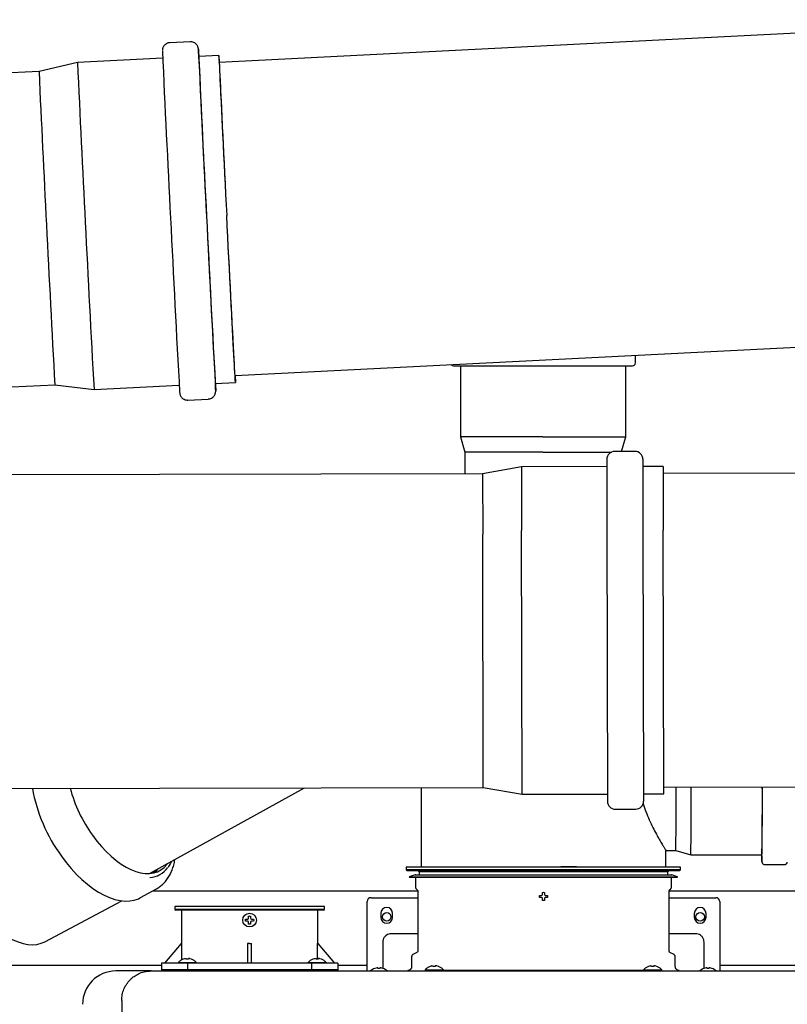
# Model space of a CAD drawing. Units: inches. Extents: x 0.4 to 16.6, y 0.2 to 10.8.
# Drawn here: x 7.9 to 8.6, y 7.3 to 8.1 of the extents above; entities that cross this region are included whole.
import ezdxf
from ezdxf.lldxf.tags import DXFTag

# ---------------------------------------------------------------- set-up
doc = ezdxf.new("R2010")
doc.units = ezdxf.units.IN
doc.header["$MEASUREMENT"] = 0
doc.layers.add('INTAKE', color=8, linetype='DOT2')
tags = doc.linetypes.add('DOT2', pattern=[0.025, 0, -0.025]).pattern_tags.tags
tags[6:7] = [DXFTag(74, 4), DXFTag(75, 0), DXFTag(340, '0'), DXFTag(46, 1.0), DXFTag(50, 0.0), DXFTag(44, 0.0), DXFTag(45, 0.0)]
tags[4:5] = [DXFTag(74, 4), DXFTag(75, 0), DXFTag(340, '0'), DXFTag(46, 1.0), DXFTag(50, 0.0), DXFTag(44, 0.0), DXFTag(45, 0.0)]
tags = doc.linetypes.add('HIDDEN', pattern=[0.075, 0.05, -0.025]).pattern_tags.tags
tags[6:7] = [DXFTag(74, 4), DXFTag(75, 0), DXFTag(340, '0'), DXFTag(46, 1.0), DXFTag(50, 0.0), DXFTag(44, 0.0), DXFTag(45, 0.0)]
tags[4:5] = [DXFTag(74, 4), DXFTag(75, 0), DXFTag(340, '0'), DXFTag(46, 1.0), DXFTag(50, 0.0), DXFTag(44, 0.0), DXFTag(45, 0.0)]

msp = doc.modelspace()

# ---------------------------------------------------------------- linework, layer by layer
at = {"color": 7, "linetype": 'Continuous', "lineweight": 25}
for p, q in [((8.78119, 8.05743), (8.10437, 8.02317)), ((8.081, 8.03973), (8.06465, 8.0389)), ((8.10411, 8.02868), (8.08791, 8.02786)), ((7.99043, 8.02292), (7.95949, 8.01584)), ((8.0589, 8.02639), (7.99043, 8.02292)), ((7.95949, 8.01584), (7.27013, 7.98094)), ((8.11711, 7.77152), (8.79393, 7.80579)), ((8.43893, 7.7817), (8.43893, 7.78782)), ((8.29279, 7.77934), (8.36448, 7.77934)), ((8.29823, 7.77934), (8.29823, 7.7222)), ((8.36448, 7.77934), (8.43657, 7.77934)), ((8.43114, 7.7222), (8.43114, 7.77934)), ((7.28286, 7.7293), (7.97223, 7.76419)), ((7.97223, 7.76419), (8.00373, 7.76027)), ((8.00373, 7.76027), (8.07219, 7.76373)), ((8.10121, 7.7652), (8.11741, 7.76602)), ((8.07918, 7.75187), (8.09553, 7.75269)), ((8.29823, 7.7222), (8.30169, 7.71012)), ((8.36449, 7.7222), (8.29823, 7.7222)), ((8.36449, 7.7222), (8.43114, 7.7222)), ((8.42781, 7.71059), (8.43114, 7.7222)), ((8.30169, 7.71012), (8.30169, 7.69262)), ((8.3645, 7.71012), (8.30169, 7.71012)), ((8.3645, 7.71012), (8.41986, 7.71012)), ((8.26659, 7.44058), (8.26659, 7.37674)), ((8.46344, 7.37674), (8.46344, 7.38998)), ((8.25478, 7.37674), (8.25478, 7.37437)), ((8.36502, 7.37674), (8.25478, 7.37674)), ((8.25478, 7.37437), (8.25557, 7.37359)), ((8.47526, 7.37437), (8.25478, 7.37437)), ((8.36502, 7.37359), (8.25557, 7.37359)), ((8.26423, 7.37359), (8.26502, 7.3728)), ((8.26502, 7.3728), (8.26502, 7.37044)), ((8.46502, 7.3728), (8.26502, 7.3728)), ((8.47526, 7.37674), (8.36502, 7.37674)), ((8.47447, 7.37359), (8.36502, 7.37359)), ((8.37898, 7.37721), (8.38392, 7.37721)), ((8.38392, 7.37721), (8.38392, 7.37674)), ((8.38392, 7.37721), (8.39148, 7.37721)), ((8.46502, 7.3728), (8.46581, 7.37359)), ((8.46502, 7.37044), (8.46502, 7.3728)), ((8.47447, 7.37359), (8.47526, 7.37437)), ((8.47526, 7.37437), (8.47526, 7.37674)), ((8.26188, 7.37044), (8.25714, 7.3689)), ((8.25714, 7.3689), (8.25729, 7.36845)), ((8.25714, 7.3689), (8.47289, 7.3689)), ((8.25729, 7.36845), (8.36502, 7.36845)), ((8.26188, 7.37044), (8.36502, 7.37044)), ((8.26203, 7.36845), (8.26203, 7.36076)), ((8.36502, 7.37044), (8.46816, 7.37044)), ((8.36502, 7.36845), (8.47275, 7.36845)), ((8.46801, 7.36076), (8.46801, 7.36845)), ((8.47289, 7.3689), (8.46816, 7.37044)), ((8.47275, 7.36845), (8.47289, 7.3689)), ((8.05119, 7.35773), (8.26398, 7.35773)), ((8.26263, 7.35931), (8.26361, 7.35832)), ((8.26407, 7.35721), (8.26407, 7.30955)), ((8.46596, 7.30955), (8.46596, 7.35721)), ((8.46606, 7.35773), (8.62832, 7.35773)), ((8.46642, 7.35832), (8.46741, 7.35931)), ((8.22329, 7.29916), (8.22329, 7.34896)), ((8.22644, 7.35211), (8.26407, 7.35211)), ((8.36171, 7.35311), (8.36181, 7.3539)), ((8.36181, 7.35233), (8.36171, 7.35311)), ((8.36356, 7.3539), (8.36402, 7.35412)), ((8.36402, 7.35211), (8.36356, 7.35233)), ((8.36402, 7.35412), (8.36423, 7.35458)), ((8.36423, 7.35165), (8.36402, 7.35211)), ((8.36502, 7.34981), (8.36423, 7.3499)), ((8.36581, 7.3499), (8.36502, 7.34981)), ((8.36581, 7.35458), (8.36602, 7.35412)), ((8.36602, 7.35211), (8.36581, 7.35165)), ((8.36602, 7.35412), (8.36648, 7.3539)), ((8.36648, 7.35233), (8.36602, 7.35211)), ((8.36823, 7.3539), (8.36833, 7.35311)), ((8.36833, 7.35311), (8.36823, 7.35233)), ((8.46596, 7.35211), (8.5036, 7.35211)), ((8.50675, 7.34896), (8.50675, 7.29916)), ((8.06864, 7.34511), (8.06864, 7.34274)), ((8.18896, 7.34511), (8.06864, 7.34511)), ((8.06864, 7.34274), (8.06943, 7.34196)), ((8.08626, 7.34274), (8.06864, 7.34274)), ((8.18817, 7.34196), (8.06943, 7.34196)), ((8.07407, 7.34196), (8.07407, 7.31518)), ((8.18896, 7.34274), (8.08626, 7.34274)), ((8.18352, 7.31518), (8.18352, 7.34196)), ((8.18817, 7.34196), (8.18896, 7.34274)), ((8.18896, 7.34274), (8.18896, 7.34511)), ((8.12549, 7.33408), (8.12559, 7.33487)), ((8.12559, 7.33329), (8.12549, 7.33408)), ((8.12734, 7.33487), (8.1278, 7.33508)), ((8.1278, 7.33308), (8.12734, 7.33329)), ((8.1278, 7.33508), (8.12801, 7.33555)), ((8.12801, 7.33262), (8.1278, 7.33308)), ((8.12959, 7.33555), (8.1298, 7.33508)), ((8.1298, 7.33308), (8.12959, 7.33262)), ((8.1298, 7.33508), (8.13026, 7.33487)), ((8.13026, 7.33329), (8.1298, 7.33308)), ((8.13201, 7.33487), (8.13211, 7.33408)), ((8.13211, 7.33408), (8.13201, 7.33329)), ((8.23431, 7.33952), (8.23431, 7.33637)), ((8.24376, 7.33637), (8.24376, 7.33952)), ((8.48628, 7.33952), (8.48628, 7.33637)), ((8.49573, 7.33637), (8.49573, 7.33952)), ((8.1288, 7.33078), (8.12801, 7.33087)), ((8.12959, 7.33087), (8.1288, 7.33078)), ((8.26407, 7.3231), (8.2425, 7.3231)), ((8.48754, 7.3231), (8.46596, 7.3231)), ((8.06069, 7.29944), (8.07407, 7.31518)), ((8.0741, 7.31518), (8.0741, 7.30212)), ((8.1288, 7.31518), (8.12722, 7.3152)), ((8.12722, 7.31518), (8.12722, 7.29944)), ((8.1288, 7.31518), (8.13037, 7.31518)), ((8.13037, 7.29944), (8.13037, 7.31518)), ((8.1835, 7.30276), (8.1835, 7.31518)), ((8.18352, 7.31518), (8.19691, 7.29944)), ((8.23588, 7.31648), (8.23588, 7.30025)), ((8.49415, 7.30025), (8.49415, 7.31648)), ((8.07541, 7.30276), (8.0753, 7.30276)), ((8.07657, 7.3031), (8.07541, 7.30276)), ((8.07784, 7.30276), (8.07784, 7.3031)), ((8.07953, 7.30276), (8.07784, 7.30276)), ((8.07953, 7.3031), (8.07953, 7.30276)), ((8.08197, 7.30276), (8.0808, 7.3031)), ((8.08207, 7.30276), (8.08197, 7.30276)), ((8.17981, 7.30276), (8.1797, 7.30276)), ((8.18097, 7.3031), (8.17981, 7.30276)), ((8.18224, 7.30276), (8.18224, 7.3031)), ((8.18393, 7.30276), (8.18224, 7.30276)), ((8.18393, 7.3031), (8.18393, 7.30276)), ((8.18636, 7.30276), (8.1852, 7.3031)), ((8.18647, 7.30276), (8.18636, 7.30276)), ((8.25903, 7.30455), (8.25903, 7.29676)), ((8.26329, 7.30819), (8.26006, 7.30633)), ((8.46998, 7.30633), (8.46675, 7.30819)), ((8.471, 7.29676), (8.471, 7.30455)), ((8.05793, 7.29773), (7.68675, 7.29773)), ((8.04959, 7.29322), (8.02124, 7.29322)), ((8.05793, 7.29944), (8.05793, 7.29314)), ((8.079, 7.29944), (8.05793, 7.29944)), ((8.05793, 7.29432), (8.05793, 7.29314)), ((8.05793, 7.29432), (8.079, 7.29432)), ((8.07133, 7.29994), (8.07129, 7.29944)), ((8.07133, 7.29994), (8.08605, 7.29994)), ((8.079, 7.29314), (8.079, 7.29944)), ((8.1786, 7.29944), (8.079, 7.29944)), ((8.079, 7.29314), (8.079, 7.29432)), ((8.079, 7.29432), (8.1786, 7.29432)), ((8.08609, 7.29944), (8.08605, 7.29994)), ((8.17573, 7.29994), (8.17568, 7.29944)), ((8.17573, 7.29994), (8.19044, 7.29994)), ((8.1786, 7.29944), (8.1786, 7.29314)), ((8.19966, 7.29944), (8.1786, 7.29944)), ((8.1786, 7.29432), (8.1786, 7.29314)), ((8.1786, 7.29432), (8.19966, 7.29432)), ((8.19049, 7.29944), (8.19044, 7.29994)), ((8.19966, 7.29944), (8.19966, 7.29314)), ((8.22329, 7.29773), (8.19966, 7.29773)), ((8.19966, 7.29314), (8.19966, 7.29432)), ((8.22329, 7.29322), (8.22329, 7.29847)), ((8.22952, 7.29531), (8.22943, 7.29531)), ((8.23127, 7.29575), (8.22952, 7.29531)), ((8.23173, 7.29579), (8.23127, 7.29575)), ((8.23195, 7.29575), (8.23173, 7.29579)), ((8.23195, 7.29531), (8.23195, 7.29575)), ((8.23274, 7.29531), (8.23195, 7.29531)), ((8.23352, 7.29531), (8.23274, 7.29531)), ((8.23374, 7.29579), (8.23352, 7.29575)), ((8.23352, 7.29575), (8.23352, 7.29531)), ((8.2342, 7.29575), (8.23374, 7.29579)), ((8.23595, 7.29531), (8.2342, 7.29575)), ((8.23588, 7.29793), (8.23588, 7.29611)), ((8.23588, 7.29611), (8.23609, 7.2954)), ((8.23604, 7.29531), (8.23595, 7.29531)), ((8.24848, 7.29361), (8.24848, 7.29314)), ((8.26989, 7.29412), (8.26984, 7.29361)), ((8.26989, 7.29412), (8.2846, 7.29412)), ((8.27397, 7.29693), (8.27386, 7.29693)), ((8.27513, 7.29727), (8.27397, 7.29693)), ((8.27558, 7.29322), (8.29308, 7.29322)), ((8.27571, 7.29361), (8.27772, 7.29361)), ((8.2764, 7.29693), (8.2764, 7.29727)), ((8.27809, 7.29693), (8.2764, 7.29693)), ((8.27684, 7.29361), (8.27684, 7.29322)), ((8.45231, 7.29361), (8.27772, 7.29361)), ((8.27809, 7.29727), (8.27809, 7.29693)), ((8.28052, 7.29693), (8.27936, 7.29727)), ((8.28063, 7.29693), (8.28052, 7.29693)), ((8.28465, 7.29361), (8.2846, 7.29412)), ((8.29308, 7.29322), (8.43695, 7.29322)), ((8.43695, 7.29322), (8.45446, 7.29322)), ((8.44543, 7.29412), (8.44539, 7.29361)), ((8.44543, 7.29412), (8.46015, 7.29412)), ((8.44951, 7.29693), (8.44941, 7.29693)), ((8.45068, 7.29727), (8.44951, 7.29693)), ((8.45195, 7.29693), (8.45195, 7.29727)), ((8.45364, 7.29693), (8.45195, 7.29693)), ((8.45231, 7.29361), (8.45434, 7.29361)), ((8.4532, 7.29322), (8.4532, 7.29361)), ((8.45364, 7.29727), (8.45364, 7.29693)), ((8.45607, 7.29693), (8.45491, 7.29727)), ((8.45618, 7.29693), (8.45607, 7.29693)), ((8.46019, 7.29361), (8.46015, 7.29412)), ((8.48155, 7.29361), (8.48155, 7.29314)), ((8.49391, 7.29523), (8.49415, 7.29611)), ((8.49409, 7.29531), (8.494, 7.29531)), ((8.49584, 7.29575), (8.49409, 7.29531)), ((8.49415, 7.29611), (8.49415, 7.29793)), ((8.4963, 7.29579), (8.49584, 7.29575)), ((8.49651, 7.29575), (8.4963, 7.29579)), ((8.49651, 7.29531), (8.49651, 7.29575)), ((8.4973, 7.29531), (8.49651, 7.29531)), ((8.49809, 7.29531), (8.4973, 7.29531)), ((8.4983, 7.29579), (8.49809, 7.29575)), ((8.49809, 7.29575), (8.49809, 7.29531)), ((8.49877, 7.29575), (8.4983, 7.29579)), ((8.50051, 7.29531), (8.49877, 7.29575)), ((8.50061, 7.29531), (8.50051, 7.29531)), ((8.50675, 7.29847), (8.50675, 7.29322)), ((8.87793, 7.29773), (8.50675, 7.29773)), ((8.02596, 7.26959), (8.02596, 6.26078))]:
    msp.add_line(p, q, dxfattribs=at)
at = {"color": 7, "linetype": 'Continuous', "lineweight": 25, "flags": 128}
for points in [[(8.10446, 8.02318), (8.10445, 8.02342), (8.10432, 8.02556), (8.10423, 8.02714), (8.10416, 8.02817), (8.10412, 8.02864), (8.10411, 8.02855), (8.10412, 8.0279), (8.10417, 8.02669), (8.10424, 8.02492), (8.10434, 8.02261), (8.10447, 8.01976), (8.10463, 8.01639), (8.10481, 8.01251), (8.10502, 8.00813), (8.10525, 8.00328), (8.10551, 7.99798), (8.10579, 7.99224), (8.10609, 7.9861), (8.10641, 7.97958), (8.10674, 7.97271), (8.1071, 7.96551), (8.10747, 7.95802), (8.10786, 7.95027), (8.10825, 7.9423), (8.10866, 7.93413), (8.10908, 7.92581), (8.1095, 7.91736), (8.10993, 7.90883), (8.11037, 7.90025)], [(8.10441, 8.02317), (8.10439, 8.02345), (8.10436, 8.02364), (8.10437, 8.02326), (8.1044, 8.02232), (8.10446, 8.02082), (8.10455, 8.01877), (8.10466, 8.01618), (8.10481, 8.01306), (8.10498, 8.00942), (8.10517, 8.00528), (8.10539, 8.00066), (8.10564, 7.99557), (8.10591, 7.99005), (8.1062, 7.98411), (8.10651, 7.97779), (8.10683, 7.97111), (8.10718, 7.9641), (8.10754, 7.95679), (8.10792, 7.94921), (8.10831, 7.9414), (8.10871, 7.9334), (8.10912, 7.92523), (8.10953, 7.91694), (8.10996, 7.90857), (8.11038, 7.90014)], [(8.1172, 7.77153), (8.11728, 7.76978), (8.11735, 7.76801), (8.11739, 7.7668), (8.11741, 7.76614), (8.1174, 7.76605), (8.11736, 7.76652), (8.11729, 7.76756), (8.1172, 7.76914), (8.11707, 7.77128), (8.11692, 7.77395), (8.11674, 7.77716), (8.11654, 7.78088), (8.11631, 7.78509), (8.11606, 7.78979), (8.11579, 7.79495), (8.11549, 7.80055), (8.11518, 7.80656), (8.11484, 7.81296), (8.11449, 7.81972), (8.11412, 7.82682), (8.11374, 7.83421), (8.11334, 7.84188), (8.11294, 7.84979), (8.11252, 7.85789), (8.1121, 7.86617), (8.11167, 7.87458), (8.11124, 7.88309), (8.1108, 7.89166), (8.11037, 7.90025)], [(8.11715, 7.77153), (8.11715, 7.77144), (8.11715, 7.77106), (8.11713, 7.77125), (8.11708, 7.772), (8.11699, 7.77331), (8.11688, 7.77517), (8.11675, 7.77758), (8.11658, 7.78052), (8.11639, 7.78399), (8.11618, 7.78796), (8.11594, 7.79242), (8.11568, 7.79735), (8.11539, 7.80273), (8.11509, 7.80853), (8.11476, 7.81472), (8.11442, 7.82129), (8.11406, 7.82819), (8.11369, 7.8354), (8.1133, 7.84289), (8.1129, 7.85063), (8.1125, 7.85857), (8.11208, 7.86668), (8.11166, 7.87493), (8.11124, 7.88329), (8.11081, 7.8917), (8.11038, 7.90014)]]:
    msp.add_lwpolyline(points, dxfattribs=at)
at = {"color": 7, "linetype": 'Continuous', "lineweight": 25}
for centre, radius in [((8.1288, 7.33408), 0.00551), ((8.23903, 7.33673), 0.0034), ((8.491, 7.33673), 0.0034)]:
    msp.add_circle(centre, radius, dxfattribs=at)
for centre, radius, start, end in [((26.9296, 8.88518), 18.89019, 182.587975, 182.995281), ((26.48773, 8.86318), 18.41881, 182.581041, 182.998923), ((7.52619, 7.99494), 0.56277, 2.79222, 3.94511), ((24.77108, 8.77583), 16.79753, 182.568991, 183.007568), ((24.86856, 8.78076), 16.79753, 182.568991, 183.007568), ((23.6755, 8.7196), 15.73176, 182.563986, 183.012646), ((25.83716, 8.763), 17.86161, 182.787051, 183.218221), ((27.70008, 8.85644), 19.65825, 182.794285, 183.203368), ((27.02441, 8.82172), 18.95271, 182.788868, 183.213422), ((25.93464, 8.76793), 17.86161, 182.787051, 183.218221), ((25.17005, 8.73075), 17.22496, 182.788418, 183.216784), ((8.29279, 7.7817), 0.00236, 215.67432, 270), ((8.43657, 7.7817), 0.00236, 270, 360), ((7.7876, 7.74999), 0.31405, 1.71216, 2.77758), ((8.22644, 7.34896), 0.00315, 90, 180), ((8.5036, 7.34896), 0.00315, 0, 90), ((8.23903, 7.33952), 0.00472, 0, 180), ((8.491, 7.33952), 0.00472, 0, 180), ((8.23903, 7.33637), 0.00472, 180, 0), ((8.491, 7.33637), 0.00472, 180, 0), ((8.02124, 7.26644), 0.02677, 90, 180), ((8.23274, 7.28629), 0.00961, 110.13677, 133.79635), ((8.23274, 7.28629), 0.00961, 47.30165, 69.86323), ((8.4973, 7.28629), 0.00961, 110.13677, 133.51369), ((8.4973, 7.28629), 0.00961, 47.30165, 69.86323)]:
    msp.add_arc(centre, radius, start, end, dxfattribs=at)
for points, knots in [([(8.06465, 8.03884), (8.06423, 8.03882), (8.06329, 8.03877), (8.06196, 8.0382), (8.06079, 8.03739), (8.05993, 8.03646), (8.05934, 8.0355), (8.05898, 8.03462), (8.05879, 8.03389), (8.05871, 8.03339), (8.05868, 8.03307), (8.05867, 8.03281), (8.05866, 8.03267), (8.05866, 8.03262), (8.05866, 8.03261)], [0, 0, 0, 0, 0.102681, 0.235871, 0.353299, 0.45847, 0.552142, 0.633606, 0.700573, 0.752984, 0.799838, 0.865319, 0.975949, 1, 1, 1, 1]), ([(8.0876, 8.03399), (8.0876, 8.03401), (8.08759, 8.03407), (8.08757, 8.03423), (8.08754, 8.03453), (8.0874, 8.03514), (8.08715, 8.0359), (8.08664, 8.03688), (8.08583, 8.03791), (8.08468, 8.03884), (8.08326, 8.03949), (8.08197, 8.0398), (8.08121, 8.03969), (8.081, 8.03967)], [0, 0, 0, 0, 0.050361, 0.165137, 0.272442, 0.325414, 0.392926, 0.47776, 0.586941, 0.69867, 0.821459, 0.950818, 1, 1, 1, 1]), ([(8.07258, 7.7576), (8.07258, 7.75759), (8.07259, 7.75753), (8.07261, 7.75736), (8.07264, 7.75707), (8.07278, 7.75646), (8.07303, 7.75569), (8.07354, 7.75471), (8.07435, 7.75368), (8.0755, 7.75275), (8.07692, 7.75211), (8.07821, 7.7518), (8.07897, 7.7519), (8.07918, 7.75193)], [0, 0, 0, 0, 0.050361, 0.165137, 0.272442, 0.325414, 0.392926, 0.47776, 0.586941, 0.69867, 0.821459, 0.950818, 1, 1, 1, 1]), ([(8.09553, 7.75276), (8.09595, 7.75278), (8.09689, 7.75282), (8.09822, 7.75339), (8.09939, 7.7542), (8.10025, 7.75514), (8.10084, 7.75609), (8.10121, 7.75697), (8.10139, 7.7577), (8.10147, 7.7582), (8.1015, 7.75853), (8.10152, 7.75878), (8.10152, 7.75892), (8.10152, 7.75897), (8.10152, 7.75898)], [0, 0, 0, 0, 0.102681, 0.2358709, 0.3532989, 0.4584699, 0.5521422, 0.6336059, 0.7005734, 0.752984, 0.7998382, 0.8653189, 0.9759492, 1, 1, 1, 1]), ([(8.2623, 7.37037), (8.26227, 7.37039), (8.2622, 7.37043), (8.26209, 7.37046), (8.26198, 7.37046), (8.26191, 7.37045), (8.26188, 7.37044)], [0, 0, 0, 0, 0.268774, 0.529229, 0.77449, 1, 1, 1, 1]), ([(8.46816, 7.37044), (8.46812, 7.37045), (8.46806, 7.37046), (8.46796, 7.37046), (8.4679, 7.37044), (8.46788, 7.37044)], [0, 0, 0, 0, 0.350302, 0.731286, 1, 1, 1, 1]), ([(8.26203, 7.36076), (8.26203, 7.36062), (8.26205, 7.36036), (8.26217, 7.35997), (8.26236, 7.35961), (8.26254, 7.35941), (8.26263, 7.35931)], [0, 0, 0, 0, 0.247575, 0.5, 0.752425, 1, 1, 1, 1]), ([(8.26361, 7.35832), (8.26368, 7.35825), (8.26382, 7.35809), (8.26396, 7.35782), (8.26406, 7.35752), (8.26407, 7.35731), (8.26407, 7.35721)], [0, 0, 0, 0, 0.247575, 0.5, 0.752425, 1, 1, 1, 1]), ([(8.36423, 7.35458), (8.36423, 7.35482), (8.36423, 7.35541), (8.36423, 7.35599), (8.36423, 7.35633)], [0, 0, 0, 0, 0.421, 1, 1, 1, 1]), ([(8.36581, 7.35633), (8.36581, 7.35608), (8.36581, 7.3555), (8.36581, 7.35492), (8.36581, 7.35458)], [0, 0, 0, 0, 0.421, 1, 1, 1, 1]), ([(8.46596, 7.35721), (8.46597, 7.35731), (8.46598, 7.35752), (8.46608, 7.35782), (8.46622, 7.35809), (8.46636, 7.35825), (8.46642, 7.35832)], [0, 0, 0, 0, 0.247575, 0.5, 0.752425, 1, 1, 1, 1]), ([(8.46741, 7.35931), (8.4675, 7.35941), (8.46768, 7.35961), (8.46787, 7.35997), (8.46799, 7.36036), (8.468, 7.36062), (8.46801, 7.36076)], [0, 0, 0, 0, 0.247575, 0.5, 0.752425, 1, 1, 1, 1]), ([(8.36181, 7.3539), (8.36205, 7.3539), (8.36263, 7.3539), (8.36322, 7.3539), (8.36356, 7.3539)], [0, 0, 0, 0, 0.421, 1, 1, 1, 1]), ([(8.36356, 7.35233), (8.36331, 7.35233), (8.36272, 7.35233), (8.36214, 7.35233), (8.36181, 7.35233)], [0, 0, 0, 0, 0.421, 1, 1, 1, 1]), ([(8.36423, 7.3499), (8.36423, 7.35015), (8.36423, 7.35072), (8.36423, 7.35131), (8.36423, 7.35165)], [0, 0, 0, 0, 0.421, 1, 1, 1, 1]), ([(8.36581, 7.35165), (8.36581, 7.3514), (8.36581, 7.35082), (8.36581, 7.35024), (8.36581, 7.3499)], [0, 0, 0, 0, 0.421, 1, 1, 1, 1]), ([(8.36648, 7.3539), (8.36673, 7.3539), (8.36732, 7.3539), (8.3679, 7.3539), (8.36823, 7.3539)], [0, 0, 0, 0, 0.421, 1, 1, 1, 1]), ([(8.36823, 7.35233), (8.36799, 7.35233), (8.36741, 7.35233), (8.36682, 7.35233), (8.36648, 7.35233)], [0, 0, 0, 0, 0.421, 1, 1, 1, 1]), ([(8.12559, 7.33487), (8.12583, 7.33487), (8.12641, 7.33487), (8.127, 7.33487), (8.12734, 7.33487)], [0, 0, 0, 0, 0.421, 1, 1, 1, 1]), ([(8.12734, 7.33329), (8.12709, 7.33329), (8.1265, 7.33329), (8.12592, 7.33329), (8.12559, 7.33329)], [0, 0, 0, 0, 0.421, 1, 1, 1, 1]), ([(8.12801, 7.33555), (8.12801, 7.33579), (8.12801, 7.33638), (8.12801, 7.33696), (8.12801, 7.33729)], [0, 0, 0, 0, 0.421, 1, 1, 1, 1]), ([(8.12801, 7.33087), (8.12801, 7.33111), (8.12801, 7.33169), (8.12801, 7.33228), (8.12801, 7.33262)], [0, 0, 0, 0, 0.421, 1, 1, 1, 1]), ([(8.12959, 7.33729), (8.12959, 7.33705), (8.12959, 7.33647), (8.12959, 7.33589), (8.12959, 7.33555)], [0, 0, 0, 0, 0.421, 1, 1, 1, 1]), ([(8.12959, 7.33262), (8.12959, 7.33237), (8.12959, 7.33178), (8.12959, 7.33121), (8.12959, 7.33087)], [0, 0, 0, 0, 0.421, 1, 1, 1, 1]), ([(8.13026, 7.33487), (8.13051, 7.33487), (8.1311, 7.33487), (8.13168, 7.33487), (8.13201, 7.33487)], [0, 0, 0, 0, 0.421, 1, 1, 1, 1]), ([(8.13201, 7.33329), (8.13177, 7.33329), (8.13119, 7.33329), (8.1306, 7.33329), (8.13026, 7.33329)], [0, 0, 0, 0, 0.421, 1, 1, 1, 1]), ([(8.2425, 7.3231), (8.24186, 7.32304), (8.24048, 7.32293), (8.23854, 7.32193), (8.23697, 7.32033), (8.23604, 7.31841), (8.23593, 7.31708), (8.23588, 7.31648)], [0, 0, 0, 0, 0.184594, 0.399257, 0.61392, 0.828583, 1, 1, 1, 1]), ([(8.49415, 7.31648), (8.4941, 7.31712), (8.49398, 7.3185), (8.49299, 7.32044), (8.49138, 7.32202), (8.48947, 7.32295), (8.48813, 7.32305), (8.48754, 7.3231)], [0, 0, 0, 0, 0.184594, 0.399257, 0.61392, 0.828583, 1, 1, 1, 1]), ([(8.26407, 7.30955), (8.26406, 7.30942), (8.26404, 7.30914), (8.26388, 7.30876), (8.26363, 7.30842), (8.2634, 7.30827), (8.26329, 7.30819)], [0, 0, 0, 0, 0.245667, 0.5, 0.754333, 1, 1, 1, 1]), ([(8.46675, 7.30819), (8.46664, 7.30827), (8.46641, 7.30842), (8.46616, 7.30876), (8.46599, 7.30914), (8.46597, 7.30942), (8.46596, 7.30955)], [0, 0, 0, 0, 0.245667, 0.5, 0.754333, 1, 1, 1, 1]), ([(8.0753, 7.30276), (8.07455, 7.30241), (8.07304, 7.30173), (8.0719, 7.30054), (8.07133, 7.29994)], [0, 0, 0, 0, 0.502985, 1, 1, 1, 1]), ([(8.07657, 7.3031), (8.07671, 7.30313), (8.07699, 7.30318), (8.07736, 7.30322), (8.07765, 7.30322), (8.07781, 7.30317), (8.07783, 7.30312), (8.07784, 7.3031)], [0, 0, 0, 0, 0.210774, 0.421798, 0.627386, 0.83045, 1, 1, 1, 1]), ([(8.0808, 7.3031), (8.08067, 7.30313), (8.08039, 7.30318), (8.08001, 7.30322), (8.07973, 7.30322), (8.07956, 7.30317), (8.07954, 7.30312), (8.07953, 7.3031)], [0, 0, 0, 0, 0.210774, 0.421798, 0.627386, 0.83045, 1, 1, 1, 1]), ([(8.08605, 7.29994), (8.08548, 7.30054), (8.08434, 7.30173), (8.08283, 7.30241), (8.08207, 7.30276)], [0, 0, 0, 0, 0.497015, 1, 1, 1, 1]), ([(8.1797, 7.30276), (8.17894, 7.30241), (8.17744, 7.30173), (8.1763, 7.30054), (8.17573, 7.29994)], [0, 0, 0, 0, 0.502985, 1, 1, 1, 1]), ([(8.18097, 7.3031), (8.18111, 7.30313), (8.18138, 7.30318), (8.18176, 7.30322), (8.18205, 7.30322), (8.18221, 7.30317), (8.18223, 7.30312), (8.18224, 7.3031)], [0, 0, 0, 0, 0.210774, 0.421798, 0.627386, 0.83045, 1, 1, 1, 1]), ([(8.1852, 7.3031), (8.18506, 7.30313), (8.18478, 7.30318), (8.18441, 7.30322), (8.18412, 7.30322), (8.18396, 7.30317), (8.18394, 7.30312), (8.18393, 7.3031)], [0, 0, 0, 0, 0.210774, 0.421798, 0.627386, 0.83045, 1, 1, 1, 1]), ([(8.19044, 7.29994), (8.18987, 7.30054), (8.18873, 7.30173), (8.18723, 7.30241), (8.18647, 7.30276)], [0, 0, 0, 0, 0.497015, 1, 1, 1, 1]), ([(8.26006, 7.30633), (8.25991, 7.30623), (8.25962, 7.30603), (8.25929, 7.30559), (8.25907, 7.30509), (8.25905, 7.30473), (8.25903, 7.30455)], [0, 0, 0, 0, 0.245667, 0.5, 0.754333, 1, 1, 1, 1]), ([(8.471, 7.30455), (8.47099, 7.30473), (8.47096, 7.30509), (8.47075, 7.30559), (8.47042, 7.30603), (8.47012, 7.30623), (8.46998, 7.30633)], [0, 0, 0, 0, 0.245667, 0.5, 0.754333, 1, 1, 1, 1]), ([(8.02596, 7.26959), (8.02605, 7.27112), (8.02623, 7.27423), (8.02766, 7.27879), (8.0294, 7.282), (8.03085, 7.28399), (8.03164, 7.28497), (8.03249, 7.28591), (8.03387, 7.28728), (8.03611, 7.28911), (8.03963, 7.29116), (8.04422, 7.29285), (8.04771, 7.29309), (8.04959, 7.29322)], [0, 0, 0, 0, 0.123596, 0.251315, 0.383166, 0.416834, 0.450762, 0.484951, 0.5194, 0.608229, 0.717959, 0.848561, 1, 1, 1, 1]), ([(8.04959, 7.29322), (8.06834, 7.29322), (8.10585, 7.29322), (8.16233, 7.29322), (8.2189, 7.29322), (8.25669, 7.29322), (8.27558, 7.29322)], [0, 0, 0, 0, 0.249977, 0.5, 0.750021, 1, 1, 1, 1]), ([(8.22329, 7.29847), (8.22329, 7.29853), (8.22329, 7.29863), (8.22329, 7.29887), (8.22329, 7.29906), (8.22329, 7.29916)], [0, 0, 0, 0, 0.322283, 0.644566, 1, 1, 1, 1]), ([(8.23588, 7.30025), (8.23588, 7.30002), (8.23588, 7.29955), (8.23588, 7.29889), (8.23588, 7.29832), (8.23588, 7.29806), (8.23588, 7.29793)], [0, 0, 0, 0, 0.245667, 0.5, 0.754333, 1, 1, 1, 1]), ([(8.25903, 7.29676), (8.25899, 7.29636), (8.25893, 7.29575), (8.25853, 7.29502), (8.25813, 7.29452), (8.25762, 7.29411), (8.25689, 7.29372), (8.25628, 7.29365), (8.25588, 7.29361)], [0, 0, 0, 0, 0.239457, 0.368361, 0.5, 0.631639, 0.760543, 1, 1, 1, 1]), ([(8.27386, 7.29693), (8.2731, 7.29659), (8.2716, 7.2959), (8.27046, 7.29471), (8.26989, 7.29412)], [0, 0, 0, 0, 0.502985, 1, 1, 1, 1]), ([(8.27435, 7.29361), (8.27435, 7.29361), (8.27435, 7.29361), (8.27445, 7.29361), (8.27453, 7.2936), (8.2746, 7.29359), (8.27462, 7.29359), (8.27464, 7.29358), (8.27465, 7.29358), (8.27466, 7.29357), (8.27467, 7.29357), (8.27468, 7.29356), (8.27469, 7.29354), (8.2747, 7.29344), (8.27467, 7.29336), (8.27465, 7.29329)], [0, 0, 0, 0, 0.212734, 0.382295, 0.485363, 0.515894, 0.526756, 0.53516, 0.541721, 0.544625, 0.54747, 0.553539, 0.560857, 0.607424, 1, 1, 1, 1]), ([(8.27513, 7.29727), (8.27527, 7.2973), (8.27555, 7.29736), (8.27592, 7.29739), (8.27621, 7.29739), (8.27637, 7.29735), (8.27639, 7.2973), (8.2764, 7.29727)], [0, 0, 0, 0, 0.210774, 0.421798, 0.627386, 0.83045, 1, 1, 1, 1]), ([(8.27936, 7.29727), (8.27922, 7.2973), (8.27895, 7.29736), (8.27857, 7.29739), (8.27829, 7.29739), (8.27812, 7.29735), (8.2781, 7.2973), (8.27809, 7.29727)], [0, 0, 0, 0, 0.210774, 0.421798, 0.627386, 0.83045, 1, 1, 1, 1]), ([(8.2846, 7.29412), (8.28404, 7.29471), (8.28289, 7.2959), (8.28139, 7.29659), (8.28063, 7.29693)], [0, 0, 0, 0, 0.497015, 1, 1, 1, 1]), ([(8.44941, 7.29693), (8.44865, 7.29659), (8.44714, 7.2959), (8.446, 7.29471), (8.44543, 7.29412)], [0, 0, 0, 0, 0.5029851, 1, 1, 1, 1]), ([(8.45068, 7.29727), (8.45081, 7.2973), (8.45109, 7.29736), (8.45147, 7.29739), (8.45175, 7.29739), (8.45192, 7.29735), (8.45194, 7.2973), (8.45195, 7.29727)], [0, 0, 0, 0, 0.210774, 0.421798, 0.627386, 0.83045, 1, 1, 1, 1]), ([(8.45491, 7.29727), (8.45477, 7.2973), (8.45449, 7.29736), (8.45412, 7.29739), (8.45383, 7.29739), (8.45367, 7.29735), (8.45365, 7.2973), (8.45364, 7.29727)], [0, 0, 0, 0, 0.210774, 0.421798, 0.627386, 0.83045, 1, 1, 1, 1]), ([(8.45446, 7.29322), (8.47335, 7.29322), (8.51113, 7.29322), (8.56771, 7.29322), (8.62418, 7.29322), (8.6617, 7.29322), (8.68045, 7.29322)], [0, 0, 0, 0, 0.249977, 0.5, 0.750021, 1, 1, 1, 1]), ([(8.45539, 7.29329), (8.45537, 7.29336), (8.45534, 7.29344), (8.45534, 7.29354), (8.45536, 7.29356), (8.45537, 7.29357), (8.45538, 7.29357), (8.45539, 7.29358), (8.4554, 7.29358), (8.45543, 7.29359), (8.4555, 7.2936), (8.45559, 7.29361), (8.45568, 7.29361), (8.45568, 7.29361), (8.45568, 7.29361)], [0, 0, 0, 0, 0.392629, 0.439203, 0.446521, 0.452591, 0.455436, 0.458341, 0.464903, 0.473308, 0.514572, 0.617653, 0.787237, 1, 1, 1, 1]), ([(8.46015, 7.29412), (8.45958, 7.29471), (8.45844, 7.2959), (8.45693, 7.29659), (8.45618, 7.29693)], [0, 0, 0, 0, 0.497015, 1, 1, 1, 1]), ([(8.47415, 7.29361), (8.47376, 7.29365), (8.47315, 7.29372), (8.47241, 7.29411), (8.47191, 7.29452), (8.4715, 7.29502), (8.47111, 7.29575), (8.47105, 7.29636), (8.471, 7.29676)], [0, 0, 0, 0, 0.239457, 0.368361, 0.5, 0.631639, 0.760543, 1, 1, 1, 1]), ([(8.49415, 7.29793), (8.49415, 7.29806), (8.49415, 7.29832), (8.49415, 7.29889), (8.49415, 7.29955), (8.49415, 7.30002), (8.49415, 7.30025)], [0, 0, 0, 0, 0.245667, 0.5, 0.754333, 1, 1, 1, 1]), ([(8.50675, 7.29916), (8.50675, 7.29907), (8.50675, 7.29889), (8.50675, 7.29864), (8.50675, 7.29853), (8.50675, 7.29847)], [0, 0, 0, 0, 0.322283, 0.644566, 1, 1, 1, 1])]:
    msp.add_open_spline(points, degree=3, knots=knots, dxfattribs=at)
for points in [[(8.36423, 7.35633), (8.36449, 7.35637), (8.36502, 7.35647), (8.36554, 7.35637), (8.36581, 7.35633)], [(8.12801, 7.33729), (8.12827, 7.33734), (8.1288, 7.33744), (8.12932, 7.33734), (8.12959, 7.33729)]]:
    msp.add_open_spline(points, degree=3, dxfattribs=at)
at = {"layer": 'INTAKE', "linetype": 'HIDDEN', "lineweight": 25}
for p, q in [((8.41594, 7.70427), (8.41605, 7.65093)), ((8.43861, 7.71062), (8.42223, 7.71058)), ((8.44492, 7.70433), (8.44503, 7.65099)), ((8.34732, 7.69822), (8.31608, 7.69265)), ((8.41595, 7.69837), (8.34732, 7.69822)), ((8.34732, 7.69822), (8.34743, 7.64718)), ((8.46115, 7.69846), (8.44493, 7.69843)), ((8.46115, 7.69846), (8.46126, 7.64741)), ((8.31608, 7.69265), (7.56364, 7.6911)), ((8.31608, 7.69265), (8.31618, 7.64374)), ((9.13608, 7.69433), (8.46116, 7.69295)), ((8.41605, 7.65093), (8.41651, 7.42947)), ((8.44503, 7.65099), (8.44548, 7.42953)), ((8.31659, 7.44068), (8.31618, 7.64374)), ((8.34786, 7.43523), (8.34743, 7.64718)), ((8.46169, 7.43547), (8.46126, 7.64741)), ((7.56416, 7.43913), (8.31659, 7.44068)), ((8.04841, 7.37148), (8.17288, 7.44039)), ((8.31659, 7.44068), (8.34786, 7.43523)), ((8.34786, 7.43523), (8.41649, 7.43537)), ((8.44547, 7.43543), (8.46169, 7.43547)), ((8.46168, 7.44098), (9.13659, 7.44237)), ((8.42282, 7.42318), (8.4392, 7.42322)), ((8.46344, 7.38998), (8.47139, 7.38998)), ((8.47139, 7.38998), (8.48347, 7.38652)), ((8.48347, 7.38652), (8.54061, 7.38652)), ((8.54297, 7.37872), (8.55872, 7.37872)), ((8.055, 7.36973), (8.05675, 7.3707)), ((8.04107, 7.35213), (8.05393, 7.35924)), ((7.96412, 7.31673), (8.02601, 7.34954))]:
    msp.add_line(p, q, dxfattribs=at)
at = {"layer": 'INTAKE', "linetype": 'HIDDEN', "lineweight": 25, "flags": 128}
for points in [[(8.0025, 7.4022), (8.00602, 7.39753), (8.0097, 7.39314), (8.01352, 7.38908), (8.01744, 7.38536), (8.02142, 7.38204), (8.02543, 7.37913), (8.02944, 7.37665), (8.03342, 7.37464), (8.03732, 7.37311), (8.04112, 7.37206), (8.04478, 7.37152), (8.04828, 7.37148), (8.05158, 7.37194), (8.05465, 7.3729), (8.05747, 7.37436), (8.06001, 7.37629), (8.06226, 7.37869), (8.06286, 7.37949)], [(7.97745, 7.38553), (7.98136, 7.38033), (7.98544, 7.37543), (7.98967, 7.37085), (7.994, 7.36665), (7.99841, 7.36284), (8.00287, 7.35946), (8.00733, 7.35653), (8.01177, 7.35408), (8.01615, 7.35212), (8.02044, 7.35067), (8.02461, 7.34974), (8.02861, 7.34934), (8.03243, 7.34946), (8.03604, 7.35012), (8.0394, 7.35129), (8.04107, 7.35213)], [(8.05259, 7.3738), (8.05126, 7.37195), (8.05118, 7.37186)], [(8.05204, 7.37202), (8.05394, 7.37379), (8.05518, 7.37524)], [(7.90606, 7.34755), (7.90975, 7.34265), (7.91361, 7.33803), (7.91761, 7.33374), (7.92171, 7.32981), (7.92588, 7.32627), (7.93008, 7.32314), (7.93429, 7.32046), (7.93848, 7.31824), (7.94259, 7.31651), (7.94661, 7.31527), (7.9505, 7.31454), (7.95423, 7.31433), (7.95776, 7.31462), (7.96108, 7.31543), (7.96412, 7.31673)]]:
    msp.add_lwpolyline(points, dxfattribs=at)
at = {"layer": 'INTAKE', "linetype": 'HIDDEN', "lineweight": 25}
for centre, radius, start, end in [((8.42224, 7.70428), 0.0063, 90.1178, 180.1178), ((8.43862, 7.70432), 0.0063, 0.1178, 90.1178), ((8.08513, 7.46394), 0.1332, 190.38325, 216.06508), ((8.09799, 7.47091), 0.11764, 195.23219, 215.73639), ((6.21264, 7.43148), 2.25913, 358.94754, 0.24154), ((6.15804, 7.43005), 2.32584, 358.92741, 0.27026), ((6.21167, 7.43011), 2.32934, 358.92771, 0.27143), ((5.9749, 7.42843), 2.56615, 358.94312, 0.28379), ((8.42281, 7.42948), 0.0063, 180.1178, 270.1178), ((8.43918, 7.42952), 0.0063, 270.1178, 0.1178), ((8.66384, 7.3871), 0.12339, 180.26949, 182.76249), ((8.0471, 7.38813), 0.0199, 273.99323, 323.45817)]:
    msp.add_arc(centre, radius, start, end, dxfattribs=at)
for points, knots in [([(8.44516, 7.42759), (8.44587, 7.42543), (8.4474, 7.42081), (8.45013, 7.41446), (8.45301, 7.40842), (8.45581, 7.40309), (8.45837, 7.39853), (8.46037, 7.39513), (8.46181, 7.39273), (8.46276, 7.39117), (8.46335, 7.39019), (8.4634, 7.39007), (8.46343, 7.39001)], [0, 0, 0, 0, 0.099678, 0.213204, 0.326723, 0.440229, 0.553716, 0.667183, 0.752307, 0.837431, 0.922555, 1, 1, 1, 1]), ([(8.05394, 7.35927), (8.05485, 7.35981), (8.05676, 7.36095), (8.05936, 7.3632), (8.06179, 7.36588), (8.0639, 7.36895), (8.06572, 7.37239), (8.0672, 7.3762), (8.06821, 7.37966), (8.0686, 7.38194), (8.06873, 7.38274)], [0, 0, 0, 0, 0.11809, 0.24917, 0.380857, 0.514013, 0.649155, 0.786382, 0.925421, 1, 1, 1, 1]), ([(8.06344, 7.37659), (8.06344, 7.37659), (8.06416, 7.37742), (8.06512, 7.37899), (8.06591, 7.38071), (8.06621, 7.38134)], [0, 0, 0, 0, 0.001279, 0.632399, 1, 1, 1, 1]), ([(8.54062, 7.3808), (8.54062, 7.38076), (8.54063, 7.38068), (8.54069, 7.3804), (8.54086, 7.37998), (8.54118, 7.37949), (8.54174, 7.37901), (8.54239, 7.37875), (8.54282, 7.37873), (8.54297, 7.37872)], [0, 0, 0, 0, 0.218783, 0.379645, 0.48194, 0.602004, 0.750275, 0.913851, 1, 1, 1, 1]), ([(8.55872, 7.37872), (8.55901, 7.37875), (8.55954, 7.37881), (8.56018, 7.37919), (8.56059, 7.37961), (8.56084, 7.38001), (8.56096, 7.38032), (8.56103, 7.38055), (8.56105, 7.38069), (8.56106, 7.38073), (8.56106, 7.38075)], [0, 0, 0, 0, 0.187086, 0.340054, 0.469466, 0.581033, 0.677545, 0.781844, 0.943679, 1, 1, 1, 1])]:
    msp.add_open_spline(points, degree=3, knots=knots, dxfattribs=at)

doc.saveas('drawing.dxf')
